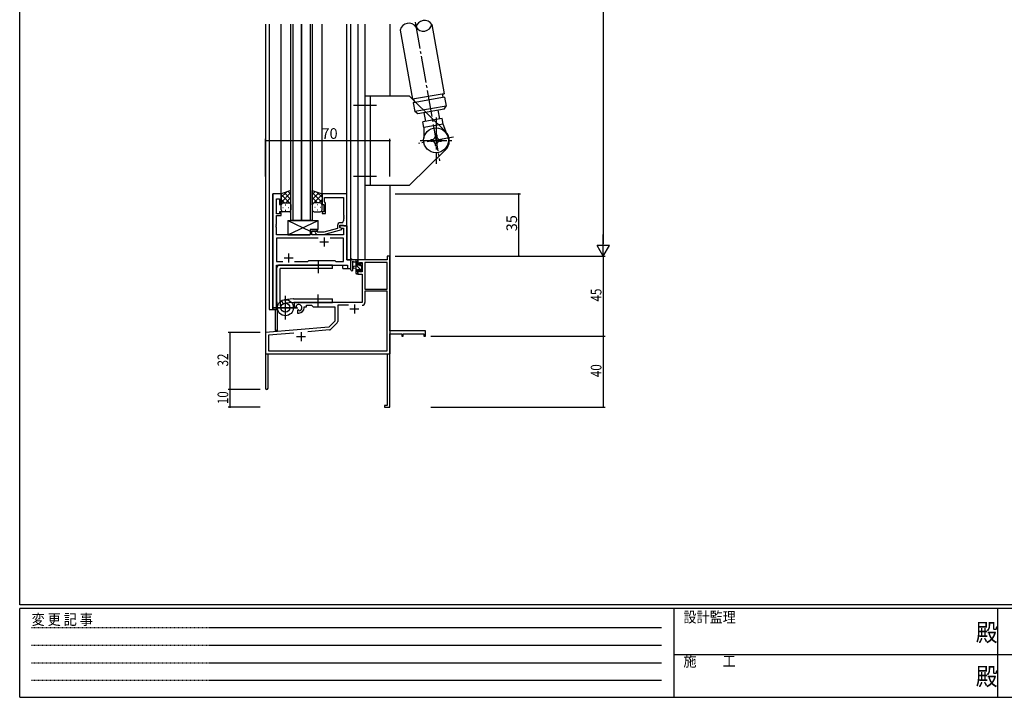
# Model space of a CAD drawing. Extents: x 0 to 1133, y 0 to 806.
# Drawn here: x 4 to 558, y 0 to 381 of the extents above; entities that cross this region are included whole.
import ezdxf

# ---------------------------------------------------------------- set-up
doc = ezdxf.new("R2010")
doc.units = 0
doc.linetypes.add('HIDDEN', pattern=[0.375, 0.25, -0.125])
doc.linetypes.add('YCENTER_1', pattern=[13, 10, -1, 1, -1])
for name, color, linetype in [('YKK_11', 7, 'CONTINUOUS'), ('YKK_12', 2, 'CONTINUOUS'), ('YKK_13', 4, 'CONTINUOUS'), ('YKK_D', 6, 'CONTINUOUS'), ('YKK_ZWAK', 7, 'CONTINUOUS')]:
    doc.layers.add(name, color=color, linetype=linetype)
doc.styles.get("Standard").update_dxf_attribs({"font": 'ROMANS.SHX', "bigfont": 'EXTFONT.SHX'})
doc.styles.add('YKK_OSSTYLE1', font='romans.shx', dxfattribs={"width": 0.9, "bigfont": 'EXTFONT.SHX'})

# ---------------------------------------------------------------- blocks, each defined once
blk = doc.blocks.new('A201')
at = {"layer": 'YKK_ZWAK', "color": 254, "linetype": 'Continuous'}
for p, q in [((21, 35), (21, 410)), ((571, 35), (21, 35)), ((544, 34), (21, 34)), ((21, 9), (21, 34)), ((205, 34), (205, 9)), ((296, 34), (296, 9)), ((21, 9), (544, 9))]:
    blk.add_line(p, q, dxfattribs=at)
at = {"layer": 'YKK_ZWAK', "color": 131, "linetype": 'HIDDEN'}
for p, q in [((24.28, 28.63), (201.57, 28.63)), ((24.28, 23.68), (201.57, 23.68)), ((24.28, 18.74), (201.57, 18.74)), ((24.28, 13.79), (201.57, 13.79))]:
    blk.add_line(p, q, dxfattribs=at)
at = {"layer": 'YKK_ZWAK', "color": 131, "linetype": 'Continuous'}
for p, q in [((205, 21), (297, 21)), ((297, 21), (389, 21))]:
    blk.add_line(p, q, dxfattribs=at)
at = {"layer": 'YKK_ZWAK', "color": 131, "linetype": 'Continuous', "style": 'YKK_OSSTYLE1', "width": 0.9}
for s, p in [('設計監理', (207.69, 30.05)), ('変 更 記 事', (24.37, 29.39)), ('施\u3000\u3000工', (207.69, 17.68))]:
    blk.add_text(s, height=3, dxfattribs=at).set_placement(p)
at = {"layer": 'YKK_ZWAK', "color": 254, "linetype": 'Continuous', "style": 'YKK_OSSTYLE1', "width": 0.9}
for p in [(289.94, 24.75), (289.94, 12.37)]:
    blk.add_text('殿', height=5, dxfattribs=at).set_placement(p)

msp = doc.modelspace()

# ---------------------------------------------------------------- linework, layer by layer
at = {"layer": 'YKK_11', "color": 0, "linetype": 'ByBlock', "ltscale": 0.5}
for p, q in [((146.5, 283.24), (146.5, 218.24)), ((151.1, 283.24), (146.5, 283.24)), ((151.1, 277.24), (151.1, 283.24)), ((188.1, 283.24), (174.1, 283.24)), ((174.1, 283.24), (174.1, 277.24)), ((188.1, 265.24), (188.1, 283.24)), ((148.43, 272.04), (148.43, 280.54)), ((148.43, 280.54), (150.1, 280.54)), ((150.1, 280.54), (150.1, 277.24)), ((150.1, 277.24), (151.1, 277.24)), ((174.1, 277.24), (175.1, 277.24)), ((175.1, 277.24), (175.1, 273.24)), ((175.4, 278.74), (175.4, 281.31)), ((175.4, 281.31), (186.17, 281.31)), ((175.6, 278.54), (175.4, 278.74)), ((176.1, 278.04), (175.6, 278.54)), ((176.1, 272.24), (176.1, 278.04)), ((186.17, 281.31), (186.17, 271.2)), ((150.1, 272.04), (148.43, 272.04)), ((151.1, 273.24), (150.1, 273.24)), ((150.1, 273.24), (150.1, 272.04)), ((151.1, 271.04), (151.1, 273.24)), ((175.1, 273.24), (174.1, 273.24)), ((174.1, 273.24), (174.1, 272.24)), ((174.1, 272.24), (176.1, 272.24)), ((148.31, 266.02), (148.43, 266.2)), ((148.31, 265.47), (148.31, 266.02)), ((148.43, 266.2), (148.43, 271.04)), ((148.43, 271.04), (151.1, 271.04)), ((185.17, 267.04), (184.3, 267.04)), ((186.17, 271.2), (186.29, 271.02)), ((186.29, 270.47), (186.17, 270.29)), ((186.17, 270.29), (186.17, 270.2)), ((186.17, 270.2), (186.29, 270.02)), ((186.29, 269.47), (186.17, 269.29)), ((186.17, 269.29), (186.17, 268.04)), ((186.29, 271.02), (186.29, 270.47)), ((186.29, 270.02), (186.29, 269.47)), ((148.43, 265.29), (148.31, 265.47)), ((148.31, 265.02), (148.43, 265.2)), ((148.31, 264.47), (148.31, 265.02)), ((148.43, 264.29), (148.31, 264.47)), ((148.43, 265.2), (148.43, 265.29)), ((148.43, 260.24), (148.43, 264.29)), ((171.6, 263.24), (167.4, 263.24)), ((167.4, 263.24), (167.4, 260.24)), ((168.4, 260.24), (168.4, 262.24)), ((168.4, 262.24), (171.6, 262.24)), ((170.47, 261.22), (171.25, 260.44)), ((171.25, 260.44), (175.19, 260.44)), ((171.74, 261.64), (171.32, 262.07)), ((171.6, 262.24), (171.6, 263.24)), ((175.03, 261.64), (171.74, 261.64)), ((182.8, 263.72), (175.03, 261.64)), ((175.19, 260.44), (185.3, 263.15)), ((182.8, 265.54), (182.8, 263.72)), ((184.1, 264.44), (184.1, 265.74)), ((184.1, 265.74), (185.9, 265.74)), ((188.1, 265.24), (184.1, 265.24)), ((184.1, 265.24), (184.1, 264.44)), ((185.3, 263.75), (184.1, 264.44)), ((184.1, 264.44), (184.96, 263.94)), ((184.96, 263.94), (186.17, 263.94)), ((185.3, 263.15), (185.3, 263.75)), ((185.9, 265.74), (186.1, 265.54)), ((186.1, 265.54), (186.4, 265.24)), ((186.17, 263.94), (186.17, 260.24)), ((186.4, 265.24), (188.1, 265.24)), ((188.1, 246.24), (188.1, 265.24)), ((167.4, 260.24), (148.43, 260.24)), ((171.95, 258.31), (148.43, 258.31)), ((148.43, 258.31), (148.43, 245.17)), ((171.95, 258.31), (148.43, 258.31)), ((186.17, 260.24), (168.4, 260.24)), ((186.17, 258.31), (178.65, 258.31)), ((186.17, 245.17), (186.17, 258.31)), ((148.43, 245.17), (151.95, 245.17)), ((158.65, 245.17), (166.13, 245.17)), ((166.13, 245.17), (166.7, 245.74)), ((166.7, 245.74), (181.3, 245.74)), ((181.3, 245.74), (181.87, 245.17)), ((181.87, 245.17), (186.17, 245.17)), ((190.3, 246.24), (188.1, 246.24)), ((190.3, 241.24), (190.3, 246.24)), ((148.43, 218.24), (148.43, 243.24)), ((148.43, 243.24), (188.37, 243.24)), ((188.37, 243.24), (188.37, 241.24)), ((188.37, 241.24), (190.3, 241.24)), ((146.5, 218.24), (148.43, 218.24))]:
    msp.add_line(p, q, dxfattribs=at)
at = {"layer": 'YKK_11', "color": 2, "ltscale": 0.5}
for p, q in [((172.8, 256.24), (177.8, 256.24)), ((175.3, 258.74), (175.3, 253.74)), ((155.3, 249.74), (155.3, 244.74)), ((152.8, 247.24), (157.8, 247.24))]:
    msp.add_line(p, q, dxfattribs=at)
at = {"layer": 'YKK_11', "color": 0, "linetype": 'ByBlock', "lineweight": -2}
for p, q in [((210.67, 246.24), (194.3, 246.24)), ((194.3, 246.24), (194.3, 243.44)), ((195.1, 243.44), (195.1, 244.61)), ((195.1, 244.61), (196.6, 244.61)), ((196.6, 244.61), (196.6, 239.34)), ((210.67, 244.61), (198.23, 244.61)), ((198.23, 244.61), (198.23, 229.74)), ((198.23, 244.61), (198.23, 229.74)), ((212.3, 248.24), (210.67, 248.24)), ((210.67, 248.24), (210.67, 246.24)), ((210.67, 229.74), (210.67, 244.61)), ((212.3, 206.24), (212.3, 248.24)), ((194.3, 243.44), (195.1, 243.44)), ((194.3, 240.44), (194.3, 238.14)), ((195.1, 240.44), (194.3, 240.44)), ((195.1, 239.34), (195.1, 240.44)), ((196.6, 239.34), (195.1, 239.34)), ((194.3, 238.14), (196.6, 238.14)), ((196.6, 238.14), (196.6, 222.24)), ((198.23, 229.74), (210.67, 229.74)), ((210.67, 228.54), (198.23, 228.54)), ((198.23, 228.54), (198.23, 222.21)), ((210.67, 194.87), (210.67, 228.54)), ((196.6, 222.24), (158.5, 222.24)), ((158.5, 222.24), (158.5, 219.88)), ((158.5, 219.88), (159.4, 219.36)), ((159.4, 219.36), (159.75, 219.56)), ((159.77, 220.07), (159.73, 220.53)), ((159.75, 219.56), (159.77, 220.07)), ((160.65, 218), (160.3, 217.8)), ((160.3, 217.8), (160.3, 216.24)), ((160.3, 216.24), (161, 216.24)), ((161.09, 217.77), (160.65, 218)), ((161.47, 217.51), (161.09, 217.77)), ((164, 219.24), (164, 219.74)), ((164, 219.74), (165.3, 219.74)), ((165.3, 219.74), (165.3, 220.61)), ((165.3, 220.61), (168.23, 220.61)), ((168.23, 220.61), (169.1, 219.74)), ((169.1, 219.74), (181.3, 219.74)), ((181.3, 219.74), (181.3, 211.74)), ((188.95, 220.61), (182.93, 220.61)), ((182.93, 220.61), (182.93, 211.48)), ((181.3, 211.74), (177.91, 208.36)), ((182.63, 210.78), (178.9, 207.05)), ((177.91, 208.36), (142.3, 205.24)), ((142.3, 205.24), (142.3, 173.94)), ((158.14, 204.99), (143.93, 203.75)), ((158.14, 204.99), (143.93, 203.75)), ((178.28, 206.76), (166.03, 205.68)), ((232.3, 206.24), (212.3, 206.24)), ((232.3, 203.24), (232.3, 206.24)), ((143.93, 203.75), (143.93, 194.87)), ((212.3, 184.2), (212.3, 204.61)), ((212.3, 204.61), (219, 204.61)), ((219, 204.61), (219, 203.24)), ((219, 203.24), (219.8, 203.24)), ((219.8, 204.61), (231.4, 204.61)), ((219.8, 203.24), (219.8, 204.61)), ((231.4, 204.61), (231.4, 203.24)), ((231.4, 203.24), (232.3, 203.24)), ((143.93, 194.87), (210.67, 194.87)), ((143.7, 193.24), (210.67, 193.24)), ((143.7, 173.94), (143.7, 193.24)), ((210.67, 193.24), (210.67, 164.14)), ((212.18, 184.02), (212.3, 184.2)), ((212.18, 183.47), (212.18, 184.02)), ((212.3, 183.29), (212.18, 183.47)), ((212.18, 183.02), (212.3, 183.2)), ((212.18, 182.47), (212.18, 183.02)), ((212.3, 183.2), (212.3, 183.29)), ((212.3, 182.29), (212.18, 182.47)), ((212.3, 163.24), (212.3, 182.29)), ((209.3, 164.14), (209.3, 163.24)), ((210.67, 164.14), (209.3, 164.14)), ((209.3, 163.24), (212.3, 163.24))]:
    msp.add_line(p, q, dxfattribs=at)
at = {"layer": 'YKK_11', "color": 2}
for p, q in [((189.8, 218.54), (194.8, 218.54)), ((192.3, 221.04), (192.3, 216.04)), ((162.3, 205.44), (162.3, 200.44)), ((159.8, 202.94), (164.8, 202.94))]:
    msp.add_line(p, q, dxfattribs=at)
at = {"layer": 'YKK_11', "color": 0, "linetype": 'ByBlock', "ltscale": 0.5}
for centre, radius, start, end in [((184.3, 265.54), 1.5, 90, 180), ((185.17, 268.04), 1, 270, 360), ((170.9, 261.64), 0.6, 45, 225)]:
    msp.add_arc(centre, radius, start, end, dxfattribs=at)
at = {"layer": 'YKK_11', "color": 0, "linetype": 'ByBlock', "lineweight": -2}
for centre, radius, start, end in [((196.63, 222.21), 1.6, 270, 360), ((161, 219.24), 1.8, 285.3669, 134.6331), ((161, 219.24), 3, 270, 360), ((181.93, 211.48), 1, 315, 360), ((178.2, 207.75), 1, 275, 315), ((143, 173.94), 0.7, 180, 0)]:
    msp.add_arc(centre, radius, start, end, dxfattribs=at)
at = {"layer": 'YKK_12', "ltscale": 1.5}
for p, q in [((142.3, 378.74), (142.3, 193.24)), ((144.3, 378.74), (144.3, 218.24)), ((151.1, 283.24), (151.1, 378.74)), ((156.6, 268.24), (156.6, 378.74)), ((157.6, 378.74), (157.6, 268.24)), ((162.6, 378.74), (162.6, 268.24)), ((162.6, 268.24), (162.6, 378.74)), ((167.6, 268.24), (167.6, 378.74)), ((168.6, 378.74), (168.6, 268.24)), ((174.1, 283.24), (174.1, 378.74)), ((188.1, 282.94), (188.1, 378.74)), ((190.3, 241.24), (190.3, 378.74)), ((194.3, 378.74), (194.3, 246.24)), ((198.2, 378.74), (198.2, 246.24)), ((212.3, 378.74), (212.3, 338.24)), ((212.3, 288.24), (212.3, 193.24)), ((146.5, 218.24), (146.5, 283.24)), ((151.1, 283.24), (146.5, 283.24)), ((162.6, 268.24), (156.6, 268.24)), ((168.6, 268.24), (162.6, 268.24)), ((187.8, 265.24), (188.1, 265.24)), ((188.1, 265.24), (188.1, 246.25)), ((188.1, 246.25), (190.3, 246.25)), ((198.2, 246.24), (194.3, 246.24)), ((148.5, 218.24), (148.5, 243.24)), ((148.5, 243.24), (185.8, 243.24)), ((148.8, 243.24), (148.8, 242.3)), ((185.8, 241.24), (185.8, 243.24)), ((185.8, 241.24), (190.3, 241.24)), ((144.3, 218.24), (148.5, 218.24)), ((147.8, 218.24), (147.8, 206.44)), ((148.8, 220.86), (148.8, 206.44)), ((148.8, 206.44), (147.8, 206.44)), ((142.6, 193.24), (142.3, 193.24)), ((142.3, 193.24), (155, 193.24)), ((156.8, 193.24), (212.3, 193.24))]:
    msp.add_line(p, q, dxfattribs=at)
at = {"layer": 'YKK_13', "linetype": 'YCENTER_1', "ltscale": 1.5}
for p, q in [((226.47, 379.91), (240.25, 301.8)), ((191.7, 333.24), (204.7, 333.24)), ((238.2, 326.24), (238.2, 300.24)), ((248.04, 315.17), (228.35, 311.7)), ((248.04, 315.17), (228.35, 311.7)), ((229.2, 313.24), (247.19, 313.24)), ((191.7, 293.24), (204.7, 293.24))]:
    msp.add_line(p, q, dxfattribs=at)
at = {"layer": 'YKK_13', "ltscale": 1.5}
for p, q in [((235.85, 378.59), (242.72, 339.62)), ((218.12, 375.47), (224.99, 336.49)), ((223.2, 338.24), (198.2, 338.24)), ((198.2, 338.24), (198.2, 288.24)), ((201.2, 338.24), (201.2, 288.24)), ((226.16, 335.36), (223.2, 338.24)), ((242.72, 339.62), (224.99, 336.49)), ((243.07, 337.65), (225.34, 334.52)), ((225.34, 334.52), (226.21, 329.6)), ((242.97, 319.03), (226.16, 335.36)), ((243.93, 332.72), (226.21, 329.6)), ((242.72, 330.99), (243.93, 332.72)), ((243.07, 337.65), (243.93, 332.72)), ((227.94, 328.38), (226.21, 329.6)), ((242.72, 330.99), (227.94, 328.38)), ((231.39, 328.99), (232.26, 324.06)), ((239.27, 330.38), (240.14, 325.45)), ((241.62, 325.71), (230.78, 323.8)), ((231.34, 320.65), (230.78, 323.8)), ((242.17, 322.56), (231.34, 320.65)), ((242.17, 322.56), (241.62, 325.71)), ((244.23, 316.99), (242.17, 322.56)), ((231.34, 320.65), (231.31, 314.71)), ((237.7, 316.43), (237.7, 315.43)), ((237.7, 316.43), (238.7, 316.43)), ((238.7, 316.43), (238.7, 315.43)), ((235.2, 313.93), (235.2, 312.93)), ((235.2, 313.93), (236.2, 313.93)), ((235.2, 312.93), (236.2, 312.93)), ((237.7, 311.43), (237.7, 310.43)), ((237.7, 310.43), (238.7, 310.43)), ((238.7, 311.43), (238.7, 310.43)), ((240.2, 313.93), (241.2, 313.93)), ((240.2, 312.93), (241.2, 312.93)), ((241.2, 313.93), (241.2, 312.93)), ((243.42, 307.86), (223.2, 288.24)), ((198.2, 288.24), (223.2, 288.24)), ((156.6, 285.21), (151.1, 283.24)), ((151.1, 281.34), (154.06, 284.3)), ((151.1, 278.51), (156.6, 284.01)), ((151.1, 283.24), (151.1, 277.24)), ((155.72, 278.24), (151.1, 282.86)), ((156.6, 280.19), (152.9, 283.89)), ((156.6, 283.02), (154.98, 284.63)), ((156.6, 277.02), (156.6, 285.21)), ((168.6, 277.02), (168.6, 285.21)), ((168.6, 285.21), (174.1, 283.24)), ((168.6, 283.02), (170.21, 284.63)), ((174.1, 278.51), (168.6, 284.01)), ((168.6, 280.19), (172.29, 283.89)), ((169.48, 278.24), (174.1, 282.86)), ((174.1, 281.34), (171.14, 284.3)), ((174.1, 283.24), (174.1, 277.24)), ((152.89, 278.24), (151.1, 280.04)), ((151.1, 274.24), (151.1, 277.24)), ((152.1, 278.24), (155.7, 278.24)), ((152.5, 278.24), (155.7, 278.24)), ((153.43, 277.02), (153.63, 277.02)), ((153.66, 278.24), (156.6, 281.18)), ((156.6, 277.24), (156.6, 274.24)), ((171.54, 278.24), (168.6, 281.18)), ((168.6, 277.24), (168.6, 274.24)), ((173.1, 278.24), (169.5, 278.24)), ((172.7, 278.24), (169.5, 278.24)), ((171.76, 277.02), (171.56, 277.02)), ((172.3, 278.24), (174.1, 280.04)), ((174.1, 274.24), (174.1, 277.24)), ((152.02, 275.61), (152.22, 275.61)), ((155.6, 273.24), (152.1, 273.24)), ((153.43, 274.19), (153.63, 274.19)), ((155.05, 275.61), (155.25, 275.61)), ((169.6, 273.24), (173.1, 273.24)), ((170.15, 275.61), (169.95, 275.61)), ((171.76, 274.19), (171.56, 274.19)), ((173.18, 275.61), (172.98, 275.61)), ((154.9, 268.24), (154.9, 260.24)), ((154.9, 268.24), (171.9, 268.24)), ((154.9, 260.24), (171.9, 268.24)), ((154.9, 268.24), (167.4, 262.36)), ((171.9, 263.24), (171.9, 268.24)), ((167.4, 263.24), (167.4, 260.24)), ((167.4, 263.24), (171.9, 263.24)), ((154.9, 260.24), (167.4, 260.24)), ((171.99, 245.74), (171.99, 238.74)), ((190.3, 240.52), (190.3, 245.68)), ((194, 246.24), (191.32, 246.24)), ((191.5, 240.52), (191.5, 244.48)), ((191.92, 245.04), (193.1, 245.04)), ((193.1, 246.24), (193.1, 238.64)), ((194.1, 243.14), (194.1, 245.14)), ((194.3, 245.34), (194.3, 245.94)), ((195.5, 243.94), (195.5, 243.61)), ((196.51, 243.66), (196.01, 244.16)), ((148.5, 241.24), (148.5, 223.74)), ((180, 243.24), (150.5, 243.24)), ((180, 241.24), (150.5, 241.24)), ((150.5, 223.74), (150.5, 241.24)), ((180, 241.24), (180, 243.24)), ((193.1, 242.54), (191.95, 242.44)), ((193.1, 241.34), (191.95, 241.45)), ((193.4, 238.34), (194, 238.34)), ((195.04, 243.14), (194.1, 243.14)), ((194.1, 239.44), (194.1, 240.74)), ((194.1, 240.74), (195.5, 240.74)), ((194.3, 238.64), (194.3, 239.24)), ((195.5, 240.74), (195.5, 239.84)), ((195.8, 239.54), (196.3, 239.54)), ((196.4, 240.54), (196.4, 242.64)), ((196.6, 242.84), (196.6, 243.44)), ((196.6, 239.84), (196.6, 240.34)), ((148.51, 223.53), (149.02, 218.76)), ((150.98, 218.99), (150.5, 223.74)), ((151.2, 223.12), (152.21, 221.42)), ((157.78, 224.23), (153.01, 223.72)), ((157.78, 224.23), (153.01, 223.72)), ((158, 222.24), (153.24, 221.76)), ((153.5, 212.6), (153.5, 225.89)), ((153.5, 212.74), (153.5, 225.74)), ((158, 224.24), (179.99, 224.24)), ((158, 222.24), (179.99, 222.24)), ((171.99, 219.74), (171.99, 226.74)), ((179.99, 222.24), (179.99, 224.24)), ((146.57, 219.24), (160.43, 219.24)), ((160, 219.24), (147, 219.24))]:
    msp.add_line(p, q, dxfattribs=at)
at = {"layer": 'YKK_13'}
for p, q in [((194.1, 244.63), (193.1, 245.63)), ((196.6, 239.88), (193.1, 243.38)), ((194.1, 240.14), (193.1, 241.14)), ((193.64, 238.34), (193.1, 238.89)), ((196.4, 242.33), (195.71, 243.01))]:
    msp.add_line(p, q, dxfattribs=at)
at = {"layer": 'YKK_13', "ltscale": 1.5}
for centre, radius in [((238.2, 313.43), 7), ((153.5, 219.24), 4.5), ((153.5, 219.24), 2.52)]:
    msp.add_circle(centre, radius, dxfattribs=at)
for centre, radius, start, end in [((222.88, 374.4), 4.88, 32.6199, 167.3802), ((231.74, 375.97), 4.88, 32.6199, 167.3801), ((231.09, 379.66), 4.88, 212.6199, 347.3801), ((242.89, 338.63), 1, 100, 280), ((225.17, 335.51), 1, 280, 100), ((238.2, 313.24), 7.5, 314.1294, 43.5428), ((236.2, 315.43), 1.5, 270, 0), ((236.2, 315.43), 1.5, 270, 0), ((236.2, 311.43), 1.5, 0, 90), ((236.2, 311.43), 1.5, 0, 90), ((240.2, 315.43), 1.5, 180, 270), ((240.2, 311.43), 1.5, 90, 180), ((238.2, 302.34), 7.5, 43.5428, 50.6467), ((238.2, 302.34), 7.5, 43.5428, 50.456), ((152.1, 277.24), 1, 90, 180), ((152.1, 277.24), 1, 90, 180), ((155.6, 277.24), 1, 360, 90), ((169.6, 277.24), 1, 89.9984, 179.9984), ((173.1, 277.24), 1, 359.9984, 89.9984), ((173.1, 277.24), 1, 359.9984, 89.9984), ((152.1, 274.24), 1, 180, 270), ((155.6, 274.24), 1, 270, 360), ((169.6, 274.24), 1, 179.9984, 269.9984), ((173.1, 274.24), 1, 269.9984, 359.9984), ((190.6, 245.68), 0.3, 130.5288, 180), ((190.21, 246.13), 0.3, 310.5288, 10.5288), ((190.8, 246.24), 0.3, 30, 190.5288), ((191.32, 246.54), 0.3, 210, 270), ((191.4, 245.04), 0.3, 30, 250.8102), ((191.2, 244.48), 0.3, 359.9598, 70.8102), ((191.92, 245.34), 0.3, 210, 270), ((194, 245.94), 0.3, 0, 90), ((194.1, 245.34), 0.2, 270, 0), ((195.8, 243.94), 0.3, 45, 180), ((150.5, 241.24), 2, 90, 180), ((190.9, 240.52), 0.6, 179.9598, 359.9598), ((192, 241.94), 0.5, 95.0921, 264.9079), ((193.4, 238.64), 0.3, 180, 270), ((194, 238.64), 0.3, 270, 0), ((194.1, 239.24), 0.2, 0, 90), ((195.04, 242.84), 0.3, 33.0557, 90), ((195.5, 243.14), 0.25, 213.0557, 56.9443), ((195.8, 243.61), 0.3, 180, 236.9443), ((195.8, 239.84), 0.3, 180, 270), ((196.3, 239.84), 0.3, 270, 0), ((196.4, 242.84), 0.2, 270, 0), ((196.4, 240.34), 0.2, 0, 90), ((196.3, 243.44), 0.3, 0, 45), ((150.5, 223.74), 2, 179.9907, 186.1577), ((158, 222.24), 2, 90, 96.1577)]:
    msp.add_arc(centre, radius, start, end, dxfattribs=at)
at = {"layer": 'YKK_D'}
for p, q in [((332.3, 541.24), (332.3, 255.24)), ((142.3, 293.12), (142.3, 314.24)), ((142.3, 313.24), (212.3, 313.24)), ((212.3, 293.12), (212.3, 314.24)), ((215.3, 283.24), (285.8, 283.24)), ((284.8, 248.24), (284.8, 283.24)), ((215.3, 248.24), (285.8, 248.24)), ((235.3, 248.24), (333.3, 248.24)), ((235.3, 248.24), (333.3, 248.24)), ((332.3, 248.24), (332.3, 203.24)), ((139.3, 205.24), (121.3, 205.24)), ((122.3, 205.24), (122.3, 173.24)), ((235.3, 203.24), (333.3, 203.24)), ((235.3, 203.24), (333.3, 203.24)), ((332.3, 203.24), (332.3, 163.24)), ((139.3, 173.24), (121.3, 173.24)), ((139.3, 173.24), (121.3, 173.24)), ((122.3, 173.24), (122.3, 163.24)), ((139.3, 163.24), (121.3, 163.24)), ((235.3, 163.24), (333.3, 163.24))]:
    msp.add_line(p, q, dxfattribs=at)
at = {"layer": 'YKK_D', "lineweight": -2}
for p, q in [((332.3, 248.24), (332.3, 260.37)), ((332.3, 248.24), (328.8, 254.31)), ((335.8, 254.31), (328.8, 254.31)), ((332.3, 248.24), (335.8, 254.31))]:
    msp.add_line(p, q, dxfattribs=at)
at = {"layer": 'YKK_D', "linetype": 'ByBlock', "const_width": 0.85}
for points in [[(142.4, 313.24, 1), (142.19, 313.24, 1)], [(212.19, 313.24, 1), (212.4, 313.24, 1)], [(284.8, 283.14, 1), (284.8, 283.35, 1)], [(284.8, 248.35, 1), (284.8, 248.14, 1)], [(122.3, 205.14, 1), (122.3, 205.35, 1)], [(332.3, 203.35, 1), (332.3, 203.14, 1)], [(332.3, 203.14, 1), (332.3, 203.35, 1)], [(122.3, 173.35, 1), (122.3, 173.14, 1)], [(122.3, 173.14, 1), (122.3, 173.35, 1)], [(122.3, 163.35, 1), (122.3, 163.14, 1)], [(332.3, 163.35, 1), (332.3, 163.14, 1)]]:
    msp.add_lwpolyline(points, format="xyb", close=True, dxfattribs=at)

# ---------------------------------------------------------------- block references
at = {"layer": 'YKK_ZWAK', "xscale": 2, "yscale": 2, "zscale": 2}
msp.add_blockref('A201', (-38, -18), dxfattribs=at)

# ---------------------------------------------------------------- texts
at = {"layer": 'YKK_D'}
msp.add_text('70', height=6, dxfattribs=at).set_placement((173.78, 314.24))
msp.add_text('35', height=6, rotation=90, dxfattribs=at).set_placement((283.8, 262.22))
at = {"layer": 'YKK_D', "width": 0.8}
for s, p in [('45', (331.3, 222.71)), ('32', (121.3, 186.16)), ('40', (331.3, 180.15)), ('10', (121.3, 164.94))]:
    msp.add_text(s, height=6, rotation=90, dxfattribs=at).set_placement(p)

doc.saveas('drawing.dxf')
